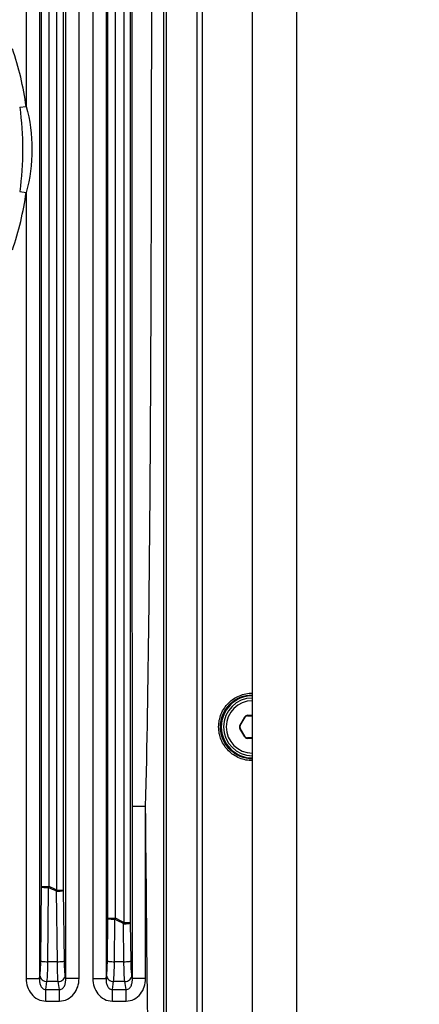
# Model space of a CAD drawing. Units: millimetres. Extents: x 3297 to 6267, y -749 to 1351.
# Drawn here: x 5601 to 5623, y 22 to 78 of the extents above; entities that cross this region are included whole.
import ezdxf

# ---------------------------------------------------------------- set-up
doc = ezdxf.new("R2010")
doc.units = ezdxf.units.MM
doc.header["$LTSCALE"] = 30.734
doc.header["$PDMODE"] = 3
doc.header["$PDSIZE"] = 0.3125
doc.layers.get('0').update_dxf_attribs({"linetype": 'CONTINUOUS'})
doc.layers.get('Defpoints').update_dxf_attribs({"linetype": 'CONTINUOUS'})
doc.layers.add('AM_5', color=3, linetype='CONTINUOUS', lineweight=25)
doc.styles.get("Standard").update_dxf_attribs({"font": 'txt', "width": 0.8})
doc.dimstyles.new('AM_ISO$0', dxfattribs={"dimtxt": 1.25, "dimasz": 3, "dimexe": 1, "dimexo": 1, "dimgap": 1.5, "dimtad": 1, "dimdsep": 46, "dimtxsty": 'STANDARD', "dimcen": 0, "dimclrd": 3, "dimclre": 3, "dimclrt": 7, "dimadec": 0, "dimazin": 2, "dimtp": 0.1, "dimtm": 0.1, "dimtfac": 0.71, "dimtmove": 0, "dimatfit": 3, "dimfxl": 1, "dimtzin": 0, "dimlwd": -1, "dimlwe": -1, "dimarcsym": 0})

# ---------------------------------------------------------------- blocks, each defined once
blk = doc.blocks.new('*D10')
at = {"layer": 'AM_5', "color": 3, "transparency": 16777216}
for p, q in [((5593.941, 1025.447), (5805.182, 1025.447)), ((5795.182, 995.447), (5795.182, 503.78)), ((5795.182, -30.388), (5795.182, 461.28)), ((5671.441, -60.388), (5805.182, -60.388))]:
    blk.add_line(p, q, dxfattribs=at)
for points in [[(5790.182, 995.447), (5800.182, 995.447), (5795.182, 1025.447)], [(5790.182, -30.388), (5800.182, -30.388), (5795.182, -60.388)]]:
    blk.add_solid(points, dxfattribs=at)
at = {"layer": 'Defpoints', "color": 0, "transparency": 16777216}
for p in [(5583.941, 1025.447), (5795.182, 1025.447), (5661.441, -60.388)]:
    blk.add_point(p, dxfattribs=at)
at = {"layer": 'AM_5', "color": 7, "transparency": 16777216, "insert": (5795.182, 482.53), "char_height": 12.5, "attachment_point": 5}
blk.add_mtext('2171.67 [85.50"]', dxfattribs=at)

msp = doc.modelspace()

# ---------------------------------------------------------------- linework, layer by layer
at = {"color": 7, "linetype": 'Continuous'}
for p, q in [((5613.9408, -1.6377), (5613.9408, 162.8623)), ((5608.9408, 144.2152), (5608.9408, 1.3373)), ((5613.2601, 38.1833), (5613.5389, 38.6663)), ((5613.6619, 38.7373), (5613.9408, 38.7373)), ((5613.5389, 37.5583), (5613.2601, 38.0413)), ((5613.9408, 37.4873), (5613.6619, 37.4873))]:
    msp.add_line(p, q, dxfattribs=at)
at = {"color": 9, "linetype": 'Continuous'}
for p, q in [((5616.4408, -1.6377), (5616.4408, 162.8623)), ((5610.8074, 161.9714), (5610.8074, -0.696)), ((5611.1074, 161.9748), (5611.1074, -0.6991)), ((5609.0908, 159.5653), (5609.0908, 1.6597)), ((5601.2036, 117.2753), (5601.2036, 73.0338)), ((5601.9507, 117.2753), (5601.9507, 23.9493)), ((5603.4308, 23.9493), (5603.4308, 117.2753)), ((5604.178, 23.9493), (5604.178, 117.2753)), ((5604.9536, 117.2753), (5604.9536, 23.9493)), ((5605.7007, 117.2753), (5605.7007, 23.9493)), ((5605.8005, 27.3428), (5605.8005, 113.8817)), ((5606.2245, 27.3505), (5606.2245, 113.874)), ((5606.7113, 27.0952), (5606.7113, 114.1293)), ((5607.0837, 27.0874), (5607.0837, 114.1372)), ((5602.0696, 29.1183), (5602.0696, 112.1063)), ((5602.4893, 29.1256), (5602.4893, 112.099)), ((5602.9373, 28.9299), (5602.9373, 112.2947)), ((5603.314, 28.9226), (5603.314, 112.302)), ((5600.8378, 72.9825), (5601.2036, 73.0338)), ((5600.8378, 68.2421), (5601.2036, 68.1908)), ((5601.2036, 68.1908), (5601.2036, 23.9493)), ((5613.2384, 38.1958), (5613.5173, 38.6788)), ((5613.5173, 38.6788), (5613.5389, 38.6663)), ((5613.6619, 38.7623), (5613.9408, 38.7623)), ((5613.6619, 38.7623), (5613.6619, 38.7373)), ((5613.2384, 38.1958), (5613.2601, 38.1833)), ((5613.2384, 38.0288), (5613.2601, 38.0413)), ((5613.5173, 37.5458), (5613.2384, 38.0288)), ((5613.5173, 37.5458), (5613.5389, 37.5583)), ((5613.6619, 37.4623), (5613.6619, 37.4873)), ((5613.9408, 37.4623), (5613.6619, 37.4623)), ((5607.928, 33.6249), (5607.1808, 33.6249)), ((5607.1808, 23.9493), (5607.1808, 33.6249)), ((5607.928, 23.9493), (5607.928, 33.6249)), ((5602.0247, 24.9437), (5602.0696, 29.1183)), ((5602.0696, 29.1256), (5602.4893, 29.1256)), ((5602.4232, 24.895), (5602.468, 29.0624)), ((5602.9583, 24.895), (5602.9156, 28.8665)), ((5602.9373, 28.9299), (5603.314, 28.9299)), ((5603.3568, 24.9437), (5603.314, 28.9226)), ((5605.7747, 24.9437), (5605.8005, 27.3428)), ((5605.8005, 27.3505), (5606.2245, 27.3505)), ((5606.1732, 24.895), (5606.1989, 27.2863)), ((5606.7083, 24.895), (5606.6853, 27.0308)), ((5606.7113, 27.0952), (5607.0837, 27.0952)), ((5607.1068, 24.9437), (5607.0837, 27.0874)), ((5602.9583, 24.895), (5602.4232, 24.895)), ((5606.7083, 24.895), (5606.1732, 24.895)), ((5601.2036, 23.9493), (5601.9507, 23.9493)), ((5601.9507, 23.9493), (5601.9773, 24.1252)), ((5603.4308, 23.9493), (5603.4042, 24.1252)), ((5604.178, 23.9493), (5603.4308, 23.9493)), ((5604.9536, 23.9493), (5605.7007, 23.9493)), ((5605.7007, 23.9493), (5605.7273, 24.1252)), ((5607.1808, 23.9493), (5607.1542, 24.1252)), ((5607.928, 23.9493), (5607.1808, 23.9493)), ((5602.3076, 23.3288), (5602.3758, 23.7787)), ((5602.3076, 23.3288), (5603.0739, 23.3288)), ((5602.3076, 22.6793), (5602.3076, 23.3288)), ((5603.0057, 23.7787), (5602.3758, 23.7787)), ((5603.0739, 23.3288), (5603.0057, 23.7787)), ((5603.0739, 22.6793), (5603.0739, 23.3288)), ((5606.0576, 23.3288), (5606.1258, 23.7787)), ((5606.0576, 23.3288), (5606.8239, 23.3288)), ((5606.0576, 22.6793), (5606.0576, 23.3288)), ((5606.7557, 23.7787), (5606.1258, 23.7787)), ((5606.8239, 23.3288), (5606.7557, 23.7787)), ((5606.8239, 22.6793), (5606.8239, 23.3288)), ((5602.3076, 22.6793), (5603.0739, 22.6793)), ((5606.0576, 22.6793), (5606.8239, 22.6793))]:
    msp.add_line(p, q, dxfattribs=at)
for centre, radius, start, end in [((5583.9408, 70.6123), 17.4318, 7.98498, 18.94838), ((5583.9408, 70.6123), 17.4318, 341.05162, 352.01502), ((5613.9408, 38.1123), 1.475, 90, 270), ((5613.6619, 38.5953), 0.167, 90, 150), ((5613.383, 38.1123), 0.167, 150, 210), ((5613.6619, 37.6293), 0.167, 210, 270), ((5594.5959, 31.748), 8.3176, 341.16251, 341.62183), ((5580.4141, -21.9421), 55.5682, 66.11295, 66.61676), ((5580.4228, -21.9955), 55.6803, 66.14944, 66.65249), ((5582.9208, 35.7271), 21.139, 341.06196, 341.24346), ((5598.8651, 30.242), 7.907, 338.04937, 338.55006), ((5577.8167, -27.3251), 61.5464, 62.027004, 62.538538), ((5577.8302, -27.3776), 61.6555, 62.067808, 62.578655), ((5590.8749, 33.4325), 17.0573, 337.95655, 338.18986)]:
    msp.add_arc(centre, radius, start, end, dxfattribs=at)
at = {"color": 7, "linetype": 'Continuous'}
for centre, radius, start, end in [((5613.9408, 38.1123), 1.75, 90, 270), ((5613.9408, 38.1123), 1.625, 90, 270), ((5613.6619, 38.5953), 0.142, 90, 150), ((5613.383, 38.1123), 0.142, 150, 210), ((5613.6619, 37.6293), 0.142, 210, 270)]:
    msp.add_arc(centre, radius, start, end, dxfattribs=at)
at = {"color": 9, "linetype": 'Continuous'}
for points, knots in [([(5607.1808, 33.6249), (5607.1808, 47.5648), (5607.1729, 75.4448), (5607.1771, 103.3247), (5607.1792, 117.2647)], [0, 0, 0, 0, 0.4999999, 1, 1, 1, 1]), ([(5607.928, 33.6249), (5608.0185, 37.1087), (5608.1252, 44.0782), (5608.209, 54.5329), (5608.2528, 64.988), (5608.2783, 78.9282), (5608.2639, 96.3534), (5608.2145, 110.2936), (5608.1562, 117.2634)], [0, 0, 0, 0, 0.1249992, 0.2499985, 0.3749984, 0.4999989, 0.7500003, 1, 1, 1, 1]), ([(5600.8378, 72.9825), (5600.9478, 72.1983), (5601.0456, 70.6123), (5600.9478, 69.0262), (5600.8378, 68.2421)], [0, 0, 0, 0, 0.5000059, 1, 1, 1, 1]), ([(5601.2036, 73.0338), (5601.4235, 72.2496), (5601.6335, 70.6123), (5601.4235, 68.9749), (5601.2036, 68.1908)], [0, 0, 0, 0, 0.5000223, 1, 1, 1, 1]), ([(5612.0408, 38.1108), (5612.0407, 38.3579), (5612.1396, 38.8576), (5612.5623, 39.4893), (5613.1939, 39.9123), (5613.6936, 40.0112), (5613.9408, 40.0112)], [0, 0, 0, 0, 0.2499794, 0.4999762, 0.750008, 1, 1, 1, 1]), ([(5612.1408, 38.1123), (5612.1407, 38.3464), (5612.2343, 38.8198), (5612.6349, 39.4183), (5613.2332, 39.819), (5613.7066, 39.9127), (5613.9408, 39.9127)], [0, 0, 0, 0, 0.2499779, 0.4999735, 0.7500067, 1, 1, 1, 1]), ([(5613.9408, 36.2113), (5613.6934, 36.2114), (5613.1935, 36.3103), (5612.5621, 36.7335), (5612.1397, 37.3648), (5612.0409, 37.8639), (5612.0408, 38.1108)], [0, 0, 0, 0, 0.2502862, 0.5003476, 0.750236, 1, 1, 1, 1]), ([(5613.9408, 36.3129), (5613.7064, 36.3129), (5613.2328, 36.4067), (5612.6347, 36.8076), (5612.2345, 37.4056), (5612.1409, 37.8785), (5612.1408, 38.1123)], [0, 0, 0, 0, 0.2502887, 0.5003504, 0.7502378, 1, 1, 1, 1]), ([(5602.0695, 29.1111), (5602.0779, 29.0993), (5602.1272, 29.0901), (5602.2079, 29.0745), (5602.33, 29.0662), (5602.4197, 29.0629), (5602.468, 29.0624)], [0, 0, 0, 0, 0.1075906, 0.3296767, 0.6413403, 1, 1, 1, 1]), ([(5602.9156, 28.8665), (5602.9639, 28.867), (5603.0536, 28.8703), (5603.1757, 28.8786), (5603.2565, 28.8942), (5603.3057, 28.9034), (5603.3141, 28.9153)], [0, 0, 0, 0, 0.3586597, 0.6703233, 0.8924094, 1, 1, 1, 1]), ([(5605.8004, 27.3351), (5605.8088, 27.3233), (5605.8581, 27.314), (5605.9388, 27.2985), (5606.0609, 27.2901), (5606.1506, 27.2868), (5606.1989, 27.2863)], [0, 0, 0, 0, 0.1075906, 0.3296767, 0.6413403, 1, 1, 1, 1]), ([(5606.6853, 27.0308), (5606.7337, 27.0313), (5606.8233, 27.0345), (5606.9454, 27.0429), (5607.0262, 27.0585), (5607.0755, 27.0677), (5607.0838, 27.0795)], [0, 0, 0, 0, 0.3586597, 0.6703233, 0.8924094, 1, 1, 1, 1]), ([(5601.9773, 24.1252), (5601.9947, 24.2394), (5602.0146, 24.5126), (5602.023, 24.7859), (5602.0247, 24.9437)], [0, 0, 0, 0, 0.4225965, 1, 1, 1, 1]), ([(5602.0247, 24.9437), (5602.0331, 24.9319), (5602.0824, 24.9227), (5602.1632, 24.9071), (5602.2852, 24.8987), (5602.3749, 24.8955), (5602.4232, 24.895)], [0, 0, 0, 0, 0.1075906, 0.3296767, 0.6413403, 1, 1, 1, 1]), ([(5602.9583, 24.895), (5603.0066, 24.8955), (5603.0963, 24.8987), (5603.2184, 24.9071), (5603.2991, 24.9227), (5603.3484, 24.9319), (5603.3568, 24.9437)], [0, 0, 0, 0, 0.3586597, 0.6703233, 0.8924094, 1, 1, 1, 1]), ([(5603.4042, 24.1252), (5603.3868, 24.2394), (5603.3669, 24.5126), (5603.3585, 24.7859), (5603.3568, 24.9437)], [0, 0, 0, 0, 0.4226273, 1, 1, 1, 1]), ([(5605.7273, 24.1252), (5605.7447, 24.2394), (5605.7646, 24.5126), (5605.773, 24.7859), (5605.7747, 24.9437)], [0, 0, 0, 0, 0.4225965, 1, 1, 1, 1]), ([(5605.7747, 24.9437), (5605.7831, 24.9319), (5605.8324, 24.9227), (5605.9132, 24.9071), (5606.0352, 24.8987), (5606.1249, 24.8955), (5606.1732, 24.895)], [0, 0, 0, 0, 0.1075906, 0.3296767, 0.6413403, 1, 1, 1, 1]), ([(5606.7083, 24.895), (5606.7566, 24.8955), (5606.8463, 24.8987), (5606.9684, 24.9071), (5607.0491, 24.9227), (5607.0984, 24.9319), (5607.1068, 24.9437)], [0, 0, 0, 0, 0.3586597, 0.6703233, 0.8924094, 1, 1, 1, 1]), ([(5607.1542, 24.1252), (5607.1368, 24.2394), (5607.1169, 24.5126), (5607.1085, 24.7859), (5607.1068, 24.9437)], [0, 0, 0, 0, 0.4226273, 1, 1, 1, 1]), ([(5602.3758, 23.7787), (5602.3932, 23.9351), (5602.4131, 24.3075), (5602.4215, 24.6798), (5602.4232, 24.895)], [0, 0, 0, 0, 0.4223478, 1, 1, 1, 1]), ([(5603.0057, 23.7787), (5602.9883, 23.9351), (5602.9685, 24.3075), (5602.96, 24.6798), (5602.9583, 24.895)], [0, 0, 0, 0, 0.4223594, 1, 1, 1, 1]), ([(5606.1258, 23.7787), (5606.1432, 23.9351), (5606.1631, 24.3075), (5606.1715, 24.6798), (5606.1732, 24.895)], [0, 0, 0, 0, 0.4223478, 1, 1, 1, 1]), ([(5606.7557, 23.7787), (5606.7383, 23.9351), (5606.7185, 24.3075), (5606.71, 24.6798), (5606.7083, 24.895)], [0, 0, 0, 0, 0.4223594, 1, 1, 1, 1]), ([(5601.2036, 23.9493), (5601.2036, 23.7941), (5601.2513, 23.4815), (5601.4726, 23.0617), (5601.8392, 22.7548), (5602.1531, 22.6793), (5602.3076, 22.6793)], [0, 0, 0, 0, 0.2505805, 0.5008161, 0.7505485, 1, 1, 1, 1]), ([(5601.9507, 23.9493), (5601.9476, 23.8858), (5601.9522, 23.757), (5601.9971, 23.5669), (5602.0832, 23.4183), (5602.1987, 23.3381), (5602.2718, 23.3263), (5602.3076, 23.3288)], [0, 0, 0, 0, 0.2395744, 0.4822336, 0.7324993, 0.8646994, 1, 1, 1, 1]), ([(5601.9773, 24.1252), (5601.9818, 24.0355), (5602.0841, 23.8498), (5602.2773, 23.7825), (5602.3758, 23.7787)], [0, 0, 0, 0, 0.4766463, 1, 1, 1, 1]), ([(5603.0057, 23.7787), (5603.1042, 23.7825), (5603.2974, 23.8498), (5603.3997, 24.0355), (5603.4042, 24.1252)], [0, 0, 0, 0, 0.5233535, 1, 1, 1, 1]), ([(5603.0739, 22.6793), (5603.2283, 22.6793), (5603.5422, 22.7548), (5603.9088, 23.0615), (5604.1302, 23.4814), (5604.178, 23.7941), (5604.178, 23.9493)], [0, 0, 0, 0, 0.249301, 0.4990577, 0.7493617, 1, 1, 1, 1]), ([(5603.0739, 23.3288), (5603.1096, 23.3263), (5603.1827, 23.3381), (5603.2982, 23.4181), (5603.3844, 23.5667), (5603.4293, 23.7569), (5603.4339, 23.8858), (5603.4308, 23.9493)], [0, 0, 0, 0, 0.1350444, 0.2671983, 0.5175834, 0.7603389, 1, 1, 1, 1]), ([(5604.9536, 23.9493), (5604.9536, 23.7941), (5605.0013, 23.4815), (5605.2226, 23.0617), (5605.5892, 22.7548), (5605.9031, 22.6793), (5606.0576, 22.6793)], [0, 0, 0, 0, 0.2505805, 0.5008161, 0.7505485, 1, 1, 1, 1]), ([(5605.7007, 23.9493), (5605.6976, 23.8858), (5605.7022, 23.757), (5605.7471, 23.5669), (5605.8332, 23.4183), (5605.9487, 23.3381), (5606.0218, 23.3263), (5606.0576, 23.3288)], [0, 0, 0, 0, 0.2395744, 0.4822336, 0.7324993, 0.8646994, 1, 1, 1, 1]), ([(5605.7273, 24.1252), (5605.7318, 24.0355), (5605.8341, 23.8498), (5606.0273, 23.7825), (5606.1258, 23.7787)], [0, 0, 0, 0, 0.4766463, 1, 1, 1, 1]), ([(5606.7557, 23.7787), (5606.8542, 23.7825), (5607.0474, 23.8498), (5607.1497, 24.0355), (5607.1542, 24.1252)], [0, 0, 0, 0, 0.5233535, 1, 1, 1, 1]), ([(5606.8239, 22.6793), (5606.9783, 22.6793), (5607.2922, 22.7548), (5607.6588, 23.0615), (5607.8802, 23.4814), (5607.928, 23.7941), (5607.928, 23.9493)], [0, 0, 0, 0, 0.249301, 0.4990577, 0.7493617, 1, 1, 1, 1]), ([(5606.8239, 23.3288), (5606.8596, 23.3263), (5606.9327, 23.3381), (5607.0482, 23.4181), (5607.1344, 23.5667), (5607.1793, 23.7569), (5607.1839, 23.8858), (5607.1808, 23.9493)], [0, 0, 0, 0, 0.1350444, 0.2671983, 0.5175834, 0.7603389, 1, 1, 1, 1])]:
    msp.add_open_spline(points, degree=3, knots=knots, dxfattribs=at)
msp.add_open_spline([(5608.0438, 21.8185), (5608.0027, 25.7539), (5607.9638, 29.6894), (5607.928, 33.6249)], degree=3, dxfattribs=at)

# ---------------------------------------------------------------- dimensions: what is measured, and where the dimension line sits
at = {"layer": 'AM_5'}
dim = msp.add_linear_dim(base=(5795.1823, 1025.447), p1=(5661.4408, -60.3877), p2=(5583.9408, 1025.447), angle=90, dimstyle='AM_ISO$0', override={"dimscale": 10, "dimtad": 0, "dimtih": 1, "dimtoh": 1, "dimlfac": 2, "dimzin": 0, "dimcen": 5.0292}, dxfattribs=at)
dim.commit()
dim.dimension.update_dxf_attribs({"geometry": '*D10', "text_midpoint": (5795.1823, 482.5296)})

doc.saveas('drawing.dxf')
